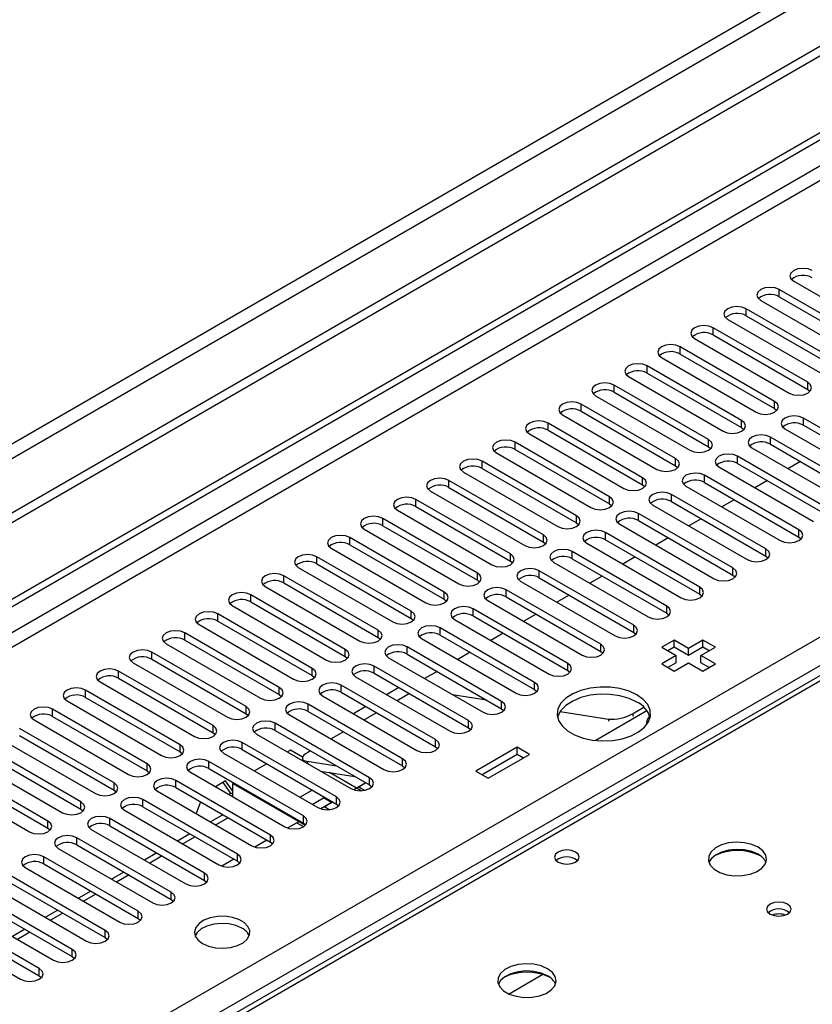
# Model space of a CAD drawing. Units: millimetres. Extents: x 3 to 7773, y 8 to 10997.
# Drawn here: x 3854 to 3990, y 2316 to 2484 of the extents above; entities that cross this region are included whole.
import ezdxf

# ---------------------------------------------------------------- set-up
doc = ezdxf.new("R2010")
doc.units = ezdxf.units.MM
doc.header["$LTSCALE"] = 37

msp = doc.modelspace()

# ---------------------------------------------------------------- linework, layer by layer
at = {"color": 7, "linetype": 'Continuous', "lineweight": 25}
for p, q in [((4412.07, 2722.5), (3137.156, 1986.508)), ((4412.07, 2720.867), (3137.156, 1984.875)), ((2934.57, 1854.81), (4079.376, 2515.692)), ((2935.631, 1854.197), (4080.437, 2515.08)), ((4152.955, 2465.21), (3865.162, 2299.071)), ((3986.904, 2439.449), (4003.079, 2430.111)), ((4000.604, 2428.682), (3984.429, 2438.02)), ((3981.247, 2436.183), (3997.422, 2426.845)), ((3984.429, 2436.795), (4000.604, 2427.457)), ((3994.948, 2425.417), (3978.772, 2434.754)), ((3975.59, 2432.917), (3991.766, 2423.58)), ((3978.772, 2433.529), (3994.948, 2424.192)), ((3989.291, 2422.151), (3973.116, 2431.489)), ((3969.934, 2429.652), (3986.109, 2420.314)), ((3973.116, 2430.264), (3989.291, 2420.926)), ((3983.634, 2418.885), (3967.459, 2428.223)), ((3964.277, 2426.386), (3980.452, 2417.048)), ((3967.459, 2426.998), (3983.634, 2417.66)), ((3977.977, 2415.62), (3961.802, 2424.957)), ((3958.62, 2423.12), (3974.795, 2413.783)), ((3961.802, 2423.732), (3977.977, 2414.395)), ((3972.32, 2412.354), (3956.145, 2421.692)), ((3989.291, 2420.926), (3989.684, 2420.62)), ((3952.963, 2419.855), (3969.138, 2410.517)), ((3956.145, 2420.467), (3972.32, 2411.129)), ((3966.663, 2409.088), (3950.488, 2418.426)), ((3983.634, 2417.66), (3984.027, 2417.354)), ((3947.306, 2416.589), (3963.481, 2407.251)), ((3950.488, 2417.201), (3966.663, 2407.864)), ((4004.759, 2406.69), (3988.584, 2416.028)), ((3961.006, 2405.823), (3944.831, 2415.16)), ((3977.977, 2414.395), (3978.37, 2414.089)), ((3985.402, 2414.191), (4001.577, 2404.853)), ((3988.584, 2414.803), (4004.759, 2405.465)), ((3941.649, 2413.323), (3957.824, 2403.986)), ((3944.831, 2413.936), (3961.006, 2404.598)), ((3999.102, 2403.425), (3982.927, 2412.762)), ((3955.35, 2402.557), (3939.174, 2411.895)), ((3939.174, 2410.67), (3955.35, 2401.332)), ((3972.32, 2411.129), (3972.713, 2410.823)), ((3979.745, 2410.925), (3995.92, 2401.588)), ((3982.927, 2411.537), (3999.102, 2402.2)), ((3935.992, 2410.058), (3952.168, 2400.72)), ((3993.445, 2400.159), (3977.27, 2409.497)), ((3949.693, 2399.291), (3933.518, 2408.629)), ((3933.518, 2407.404), (3949.693, 2398.067)), ((3966.663, 2407.864), (3967.056, 2407.557)), ((3974.088, 2407.66), (3990.263, 2398.322)), ((3977.27, 2408.272), (3993.445, 2398.934)), ((3988.043, 2408.584), (3985.922, 2407.359)), ((3930.336, 2406.792), (3946.511, 2397.455)), ((3987.788, 2396.893), (3971.613, 2406.231)), ((3944.036, 2396.026), (3927.861, 2405.363)), ((3927.861, 2404.139), (3944.036, 2394.801)), ((3961.006, 2404.598), (3961.4, 2404.292)), ((3968.431, 2404.394), (3984.606, 2395.056)), ((3971.613, 2405.006), (3987.788, 2395.668)), ((3982.386, 2405.318), (3980.265, 2404.094)), ((3924.679, 2403.527), (3940.854, 2394.189)), ((3982.131, 2393.628), (3965.956, 2402.965)), ((3938.379, 2392.76), (3922.204, 2402.098)), ((3922.204, 2400.873), (3938.379, 2391.535)), ((3955.35, 2401.332), (3955.743, 2401.026)), ((3962.774, 2401.128), (3978.949, 2391.791)), ((3965.956, 2401.74), (3982.131, 2392.403)), ((3976.729, 2402.053), (3974.608, 2400.828)), ((3932.722, 2389.495), (3916.547, 2398.832)), ((3919.022, 2400.261), (3935.197, 2390.923)), ((3976.474, 2390.362), (3960.299, 2399.7)), ((3916.547, 2397.607), (3932.722, 2388.27)), ((3949.693, 2398.067), (3950.086, 2397.761)), ((3957.117, 2397.863), (3973.292, 2388.525)), ((3960.299, 2398.475), (3976.474, 2389.137)), ((3971.072, 2398.787), (3968.951, 2397.562)), ((3927.065, 2386.229), (3910.89, 2395.567)), ((3913.365, 2396.995), (3929.54, 2387.658)), ((3970.817, 2387.096), (3954.642, 2396.434)), ((3965.415, 2395.521), (3963.294, 2394.297)), ((3987.788, 2395.668), (3988.181, 2395.362)), ((3910.89, 2394.342), (3927.065, 2385.004)), ((3944.036, 2394.801), (3944.429, 2394.495)), ((3951.46, 2394.597), (3967.635, 2385.259)), ((3954.642, 2395.209), (3970.817, 2385.872)), ((3921.408, 2382.963), (3905.233, 2392.301)), ((3907.708, 2393.73), (3923.883, 2384.392)), ((3965.161, 2383.831), (3948.986, 2393.168)), ((3959.759, 2392.256), (3957.638, 2391.031)), ((3982.131, 2392.403), (3982.524, 2392.097)), ((3902.051, 2390.464), (3918.226, 2381.126)), ((3905.233, 2391.076), (3921.408, 2381.738)), ((3938.379, 2391.535), (3938.772, 2391.229)), ((3945.804, 2391.331), (3961.979, 2381.994)), ((3948.986, 2391.944), (3965.161, 2382.606)), ((3915.752, 2379.698), (3899.576, 2389.035)), ((3959.504, 2380.565), (3943.329, 2389.903)), ((3954.102, 2388.99), (3951.981, 2387.766)), ((3976.474, 2389.137), (3976.868, 2388.831)), ((3896.395, 2387.198), (3912.57, 2377.861)), ((3899.576, 2387.811), (3915.752, 2378.473)), ((3932.722, 2388.27), (3933.115, 2387.964)), ((3940.147, 2388.066), (3956.322, 2378.728)), ((3943.329, 2388.678), (3959.504, 2379.34)), ((3910.095, 2376.432), (3893.92, 2385.77)), ((3953.847, 2377.299), (3937.672, 2386.637)), ((3937.672, 2385.412), (3953.847, 2376.075)), ((3948.445, 2385.724), (3946.324, 2384.5)), ((3970.817, 2385.872), (3971.211, 2385.566)), ((3890.738, 2383.933), (3906.913, 2374.595)), ((3893.92, 2384.545), (3910.095, 2375.207)), ((3927.065, 2385.004), (3927.458, 2384.698)), ((3934.49, 2384.8), (3950.665, 2375.463)), ((3904.438, 2373.166), (3888.263, 2382.504)), ((3948.19, 2374.034), (3932.015, 2383.372)), ((3932.015, 2382.147), (3948.19, 2372.809)), ((3942.788, 2382.459), (3940.667, 2381.234)), ((3965.161, 2382.606), (3965.554, 2382.3)), ((3885.081, 2380.667), (3901.256, 2371.33)), ((3888.263, 2381.279), (3904.438, 2371.942)), ((3921.408, 2381.738), (3921.802, 2381.432)), ((3928.833, 2381.535), (3945.008, 2372.197)), ((3898.781, 2369.901), (3882.606, 2379.238)), ((3942.533, 2370.768), (3926.358, 2380.106)), ((3926.358, 2378.881), (3942.533, 2369.543)), ((3937.131, 2379.193), (3935.01, 2377.969)), ((3959.504, 2379.34), (3959.897, 2379.034)), ((3879.424, 2377.402), (3895.599, 2368.064)), ((3882.606, 2378.014), (3898.781, 2368.676)), ((3915.752, 2378.473), (3916.145, 2378.167)), ((3923.176, 2378.269), (3939.351, 2368.931)), ((3966.409, 2378.028), (3964.288, 2376.804)), ((3968.884, 2376.599), (3966.409, 2378.028)), ((3966.409, 2376.803), (3966.409, 2378.028)), ((3971.359, 2378.028), (3968.884, 2376.599)), ((3973.48, 2376.804), (3971.359, 2378.028)), ((3971.359, 2376.803), (3971.359, 2378.028)), ((3893.124, 2366.635), (3876.949, 2375.973)), ((3910.095, 2375.207), (3910.488, 2374.901)), ((3936.876, 2367.503), (3920.701, 2376.84)), ((3920.701, 2375.615), (3936.876, 2366.278)), ((3931.474, 2375.928), (3929.353, 2374.703)), ((3953.847, 2376.075), (3954.24, 2375.769)), ((3964.288, 2376.804), (3966.763, 2375.375)), ((3966.763, 2375.375), (3964.288, 2373.946)), ((3966.409, 2376.803), (3965.349, 2376.191)), ((3968.884, 2375.375), (3966.409, 2376.803)), ((3966.763, 2374.15), (3966.763, 2375.375)), ((3971.359, 2376.803), (3968.884, 2375.375)), ((3968.884, 2375.375), (3968.884, 2376.599)), ((3971.005, 2375.375), (3973.48, 2376.804)), ((3973.48, 2373.946), (3971.005, 2375.375)), ((3971.005, 2374.15), (3971.005, 2375.375)), ((3972.419, 2376.191), (3971.359, 2376.803)), ((3873.767, 2374.136), (3889.942, 2364.798)), ((3876.949, 2374.748), (3893.124, 2365.41)), ((3931.219, 2364.237), (3915.044, 2373.575)), ((3917.519, 2375.003), (3933.694, 2365.666)), ((3964.288, 2373.946), (3966.409, 2372.721)), ((3966.763, 2374.15), (3965.349, 2373.334)), ((3966.409, 2372.721), (3968.884, 2374.15)), ((3968.884, 2374.15), (3971.359, 2372.722)), ((3972.419, 2373.334), (3971.005, 2374.15)), ((3971.359, 2372.722), (3973.48, 2373.946)), ((3887.467, 2363.37), (3871.292, 2372.707)), ((3904.438, 2371.942), (3904.831, 2371.636)), ((3915.044, 2372.35), (3931.219, 2363.012)), ((3925.818, 2372.662), (3923.696, 2371.437)), ((3948.19, 2372.809), (3948.583, 2372.503)), ((3868.11, 2370.87), (3884.285, 2361.533)), ((3871.292, 2371.482), (3887.467, 2362.145)), ((3925.563, 2360.971), (3909.388, 2370.309)), ((3911.862, 2371.738), (3928.037, 2362.4)), ((3881.81, 2360.104), (3865.635, 2369.442)), ((3898.781, 2368.676), (3899.174, 2368.37)), ((3906.206, 2368.472), (3922.381, 2359.134)), ((3909.388, 2369.084), (3925.563, 2359.746)), ((3919.289, 2369.899), (3917.168, 2368.675)), ((3921.095, 2368.857), (3918.974, 2367.632)), ((3928.454, 2368.691), (3934.281, 2367.776)), ((3942.533, 2369.543), (3942.926, 2369.237)), ((3862.453, 2367.605), (3878.628, 2358.267)), ((3865.635, 2368.217), (3881.81, 2358.879)), ((3919.906, 2357.706), (3903.731, 2367.043)), ((3876.154, 2356.838), (3859.979, 2366.176)), ((3893.124, 2365.41), (3893.517, 2365.104)), ((3900.549, 2365.206), (3916.724, 2355.869)), ((3903.731, 2365.819), (3919.906, 2356.481)), ((3913.632, 2366.634), (3911.511, 2365.409)), ((3915.438, 2365.591), (3913.317, 2364.367)), ((3936.876, 2366.278), (3937.27, 2365.972)), ((3946.912, 2365.793), (3955.166, 2364.497)), ((3952.907, 2360.835), (3961.758, 2365.945)), ((3959.281, 2365.409), (3961.235, 2366.537)), ((3856.797, 2364.339), (3872.972, 2355.001)), ((3859.979, 2364.951), (3876.154, 2355.613)), ((3914.249, 2354.44), (3898.074, 2363.778)), ((3870.497, 2353.573), (3854.322, 2362.91)), ((3887.467, 2362.145), (3887.861, 2361.839)), ((3894.892, 2361.941), (3911.067, 2352.603)), ((3898.074, 2362.553), (3914.249, 2353.215)), ((3909.781, 2362.326), (3907.66, 2361.101)), ((3931.219, 2363.012), (3931.613, 2362.706)), ((3851.14, 2361.073), (3867.315, 2351.736)), ((3854.322, 2361.685), (3870.497, 2352.348)), ((3908.592, 2351.174), (3892.417, 2360.512)), ((3864.84, 2350.307), (3848.665, 2359.645)), ((3848.665, 2358.42), (3864.84, 2349.082)), ((3881.81, 2358.879), (3882.204, 2358.573)), ((3889.235, 2358.675), (3905.41, 2349.337)), ((3892.417, 2359.287), (3908.592, 2349.95)), ((3900.74, 2359.191), (3900.198, 2358.878)), ((3902.802, 2358.001), (3900.74, 2359.191)), ((3904.124, 2359.06), (3903.678, 2358.802)), ((3925.563, 2359.746), (3925.956, 2359.44)), ((3939.539, 2359.659), (3932.468, 2355.577)), ((3939.539, 2358.434), (3933.529, 2354.965)), ((3934.589, 2354.352), (3941.66, 2358.434)), ((3941.66, 2358.434), (3939.539, 2359.659)), ((3939.539, 2358.434), (3939.539, 2359.659)), ((3940.6, 2357.822), (3939.539, 2358.434)), ((3845.483, 2357.808), (3861.658, 2348.47)), ((3902.935, 2347.909), (3886.76, 2357.246)), ((3896.662, 2356.837), (3894.541, 2355.612)), ((3902.773, 2357.717), (3902.875, 2357.332)), ((3903.55, 2357.265), (3908.61, 2356.471)), ((3859.183, 2347.041), (3843.008, 2356.379)), ((3843.008, 2355.154), (3859.183, 2345.817)), ((3876.154, 2355.613), (3876.547, 2355.307)), ((3883.578, 2355.41), (3899.753, 2346.072)), ((3886.76, 2356.022), (3902.935, 2346.684)), ((3905.884, 2355.595), (3911.711, 2354.68)), ((3912.806, 2352.226), (3907.375, 2355.361)), ((3919.906, 2356.481), (3920.299, 2356.175)), ((3932.468, 2355.577), (3934.589, 2354.352)), ((3839.826, 2354.542), (3856.001, 2345.204)), ((3897.278, 2344.643), (3881.103, 2353.981)), ((3889.608, 2353.913), (3887.89, 2352.921)), ((3889.16, 2353.654), (3890.405, 2351.882)), ((3890.841, 2352.159), (3889.608, 2353.913)), ((3891.005, 2353.571), (3890.841, 2353.476)), ((3890.841, 2353.476), (3903.258, 2346.308)), ((3890.841, 2351.217), (3890.841, 2353.476)), ((3913.632, 2353.571), (3911.575, 2352.383)), ((3913.632, 2353.571), (3912.407, 2352.864)), ((3870.497, 2352.348), (3870.89, 2352.042)), ((3877.921, 2352.144), (3894.096, 2342.806)), ((3881.103, 2352.756), (3897.278, 2343.418)), ((3890.405, 2351.882), (3890.274, 2351.544)), ((3890.841, 2351.63), (3890.405, 2351.882)), ((3902.319, 2351.122), (3904.44, 2352.347)), ((3913.394, 2352.294), (3912.407, 2352.864)), ((3914.249, 2353.215), (3914.642, 2352.909)), ((3891.621, 2341.377), (3875.446, 2350.715)), ((3885.33, 2350.316), (3884.553, 2348.315)), ((3904.441, 2349.897), (3906.397, 2351.027)), ((3907.976, 2350.305), (3905.918, 2349.118)), ((3906.397, 2351.027), (3906.397, 2351.217)), ((3906.397, 2351.027), (3907.811, 2350.21)), ((3907.976, 2350.305), (3906.574, 2349.496)), ((3908.592, 2349.95), (3908.985, 2349.644)), ((3864.84, 2349.082), (3865.233, 2348.776)), ((3872.264, 2348.878), (3888.44, 2339.541)), ((3875.446, 2349.49), (3891.621, 2340.153)), ((3906.574, 2349.496), (3907.46, 2348.984)), ((3885.965, 2338.112), (3869.79, 2347.45)), ((3889.158, 2348.106), (3887.037, 2346.882)), ((3888.98, 2348.209), (3888.877, 2347.944)), ((3902.319, 2347.04), (3900.261, 2345.852)), ((3901.801, 2346.741), (3900.261, 2345.852)), ((3901.801, 2346.741), (3902.947, 2346.079)), ((3902.935, 2346.684), (3903.328, 2346.378)), ((3859.183, 2345.817), (3859.576, 2345.51)), ((3866.608, 2345.613), (3882.783, 2336.275)), ((3869.79, 2346.225), (3885.965, 2336.887)), ((3880.308, 2334.846), (3864.133, 2344.184)), ((3883.501, 2344.841), (3881.38, 2343.616)), ((3896.662, 2343.774), (3894.604, 2342.586)), ((3897.278, 2343.418), (3897.672, 2343.112)), ((3860.951, 2342.347), (3877.126, 2333.009)), ((3864.133, 2342.959), (3880.308, 2333.621)), ((3877.844, 2341.575), (3875.723, 2340.35)), ((3874.651, 2331.581), (3858.476, 2340.918)), ((3891.005, 2340.509), (3888.947, 2339.321)), ((3891.621, 2340.153), (3892.015, 2339.847)), ((3982.149, 2339.932), (3982.149, 2339.907)), ((3855.294, 2339.081), (3871.469, 2329.744)), ((3858.476, 2339.693), (3874.651, 2330.356)), ((3872.187, 2338.309), (3870.066, 2337.085)), ((3868.994, 2328.315), (3852.819, 2337.653)), ((3852.819, 2336.428), (3868.994, 2327.09)), ((3885.965, 2336.887), (3886.358, 2336.581)), ((3886.244, 2336.69), (3886.244, 2336.472)), ((3849.637, 2335.816), (3865.812, 2326.478)), ((3866.53, 2335.044), (3864.409, 2333.819)), ((3863.337, 2325.049), (3847.162, 2334.387)), ((3847.162, 2333.162), (3863.337, 2323.825)), ((3880.308, 2333.621), (3880.701, 2333.315)), ((3843.98, 2332.55), (3860.155, 2323.212)), ((3860.874, 2331.778), (3858.752, 2330.554)), ((3857.68, 2321.784), (3841.505, 2331.121)), ((3841.505, 2329.897), (3857.68, 2320.559)), ((3874.651, 2330.356), (3875.044, 2330.05)), ((3838.323, 2329.285), (3854.498, 2319.947)), ((3855.217, 2328.512), (3853.096, 2327.288)), ((3868.994, 2327.09), (3869.387, 2326.784)), ((3863.337, 2323.825), (3863.73, 2323.518)), ((3857.68, 2320.559), (3858.074, 2320.253)), ((3943.937, 2320.756), (3938.163, 2317.423))]:
    msp.add_line(p, q, dxfattribs=at)
at = {"color": 8, "linetype": 'Continuous', "lineweight": 25}
for p, q in [((4350.729, 2698.926), (3180.113, 2023.144)), ((3181.174, 2021.307), (4351.789, 2697.089)), ((4080.437, 2510.589), (2935.631, 1849.706)), ((2936.692, 1847.869), (4081.498, 2508.752)), ((4154.33, 2465.073), (3866.537, 2298.934)), ((3041.52, 1830.214), (4112.08, 2448.235)), ((4114.201, 2444.561), (3043.642, 1826.54)), ((3984.429, 2436.795), (3984.429, 2438.02)), ((3978.772, 2433.529), (3978.772, 2434.754)), ((3973.116, 2430.264), (3973.116, 2431.489)), ((3967.459, 2426.998), (3967.459, 2428.223)), ((3961.802, 2423.732), (3961.802, 2424.957)), ((3956.145, 2420.467), (3956.145, 2421.692)), ((3989.291, 2420.926), (3989.291, 2422.151)), ((3950.488, 2417.201), (3950.488, 2418.426)), ((3983.634, 2417.66), (3983.634, 2418.885)), ((3988.584, 2414.803), (3988.584, 2416.028)), ((3944.831, 2413.936), (3944.831, 2415.16)), ((3977.977, 2414.395), (3977.977, 2415.62)), ((3972.32, 2411.129), (3972.32, 2412.354)), ((3982.927, 2411.537), (3982.927, 2412.762)), ((3939.174, 2410.67), (3939.174, 2411.895)), ((3966.663, 2407.864), (3966.663, 2409.088)), ((3977.27, 2408.272), (3977.27, 2409.497)), ((3933.518, 2407.404), (3933.518, 2408.629)), ((3961.006, 2404.598), (3961.006, 2405.823)), ((3971.613, 2405.006), (3971.613, 2406.231)), ((3927.861, 2404.139), (3927.861, 2405.363)), ((3955.35, 2401.332), (3955.35, 2402.557)), ((3965.956, 2401.74), (3965.956, 2402.965)), ((3922.204, 2400.873), (3922.204, 2402.098)), ((3916.547, 2397.607), (3916.547, 2398.832)), ((3949.693, 2398.067), (3949.693, 2399.291)), ((3960.299, 2398.475), (3960.299, 2399.7)), ((3910.89, 2394.342), (3910.89, 2395.567)), ((3944.036, 2394.801), (3944.036, 2396.026)), ((3954.642, 2395.209), (3954.642, 2396.434)), ((3987.788, 2395.668), (3987.788, 2396.893)), ((3905.233, 2391.076), (3905.233, 2392.301)), ((3938.379, 2391.535), (3938.379, 2392.76)), ((3948.986, 2391.944), (3948.986, 2393.168)), ((3982.131, 2392.403), (3982.131, 2393.628)), ((3899.576, 2387.811), (3899.576, 2389.035)), ((3932.722, 2388.27), (3932.722, 2389.495)), ((3943.329, 2388.678), (3943.329, 2389.903)), ((3976.474, 2389.137), (3976.474, 2390.362)), ((3970.817, 2385.872), (3970.817, 2387.096)), ((3893.92, 2384.545), (3893.92, 2385.77)), ((3927.065, 2385.004), (3927.065, 2386.229)), ((3937.672, 2385.412), (3937.672, 2386.637)), ((3965.161, 2382.606), (3965.161, 2383.831)), ((3888.263, 2381.279), (3888.263, 2382.504)), ((3921.408, 2381.738), (3921.408, 2382.963)), ((3932.015, 2382.147), (3932.015, 2383.372)), ((3959.504, 2379.34), (3959.504, 2380.565)), ((3882.606, 2378.014), (3882.606, 2379.238)), ((3915.752, 2378.473), (3915.752, 2379.698)), ((3926.358, 2378.881), (3926.358, 2380.106)), ((3953.847, 2376.075), (3953.847, 2377.299)), ((3876.949, 2374.748), (3876.949, 2375.973)), ((3910.095, 2375.207), (3910.095, 2376.432)), ((3920.701, 2375.615), (3920.701, 2376.84)), ((3915.044, 2372.35), (3915.044, 2373.575)), ((3948.19, 2372.809), (3948.19, 2374.034)), ((3871.292, 2371.482), (3871.292, 2372.707)), ((3904.438, 2371.942), (3904.438, 2373.166)), ((3909.388, 2369.084), (3909.388, 2370.309)), ((3942.533, 2369.543), (3942.533, 2370.768)), ((3865.635, 2368.217), (3865.635, 2369.442)), ((3898.781, 2368.676), (3898.781, 2369.901)), ((3903.731, 2365.819), (3903.731, 2367.043)), ((3936.876, 2366.278), (3936.876, 2367.503)), ((3859.979, 2364.951), (3859.979, 2366.176)), ((3893.124, 2365.41), (3893.124, 2366.635)), ((3959.281, 2365.409), (3959.394, 2364.983)), ((3898.074, 2362.553), (3898.074, 2363.778)), ((3931.219, 2363.012), (3931.219, 2364.237)), ((3955.28, 2364.071), (3955.166, 2364.497)), ((3887.467, 2362.145), (3887.467, 2363.37)), ((3881.81, 2358.879), (3881.81, 2360.104)), ((3892.417, 2359.287), (3892.417, 2360.512)), ((3925.563, 2359.746), (3925.563, 2360.971)), ((3876.154, 2355.613), (3876.154, 2356.838)), ((3886.76, 2356.022), (3886.76, 2357.246)), ((3903.55, 2357.265), (3903.651, 2356.884)), ((3919.906, 2356.481), (3919.906, 2357.706)), ((3870.497, 2352.348), (3870.497, 2353.573)), ((3881.103, 2352.756), (3881.103, 2353.981)), ((3914.249, 2353.215), (3914.249, 2354.44)), ((3864.84, 2349.082), (3864.84, 2350.307)), ((3875.446, 2349.49), (3875.446, 2350.715)), ((3908.592, 2349.95), (3908.592, 2351.174)), ((3859.183, 2345.817), (3859.183, 2347.041)), ((3869.79, 2346.225), (3869.79, 2347.45)), ((3890.036, 2347.599), (3887.915, 2346.375)), ((3902.935, 2346.684), (3902.935, 2347.909)), ((3864.133, 2342.959), (3864.133, 2344.184)), ((3884.38, 2344.333), (3882.258, 2343.109)), ((3897.278, 2343.418), (3897.278, 2344.643)), ((3858.476, 2339.693), (3858.476, 2340.918)), ((3878.723, 2341.068), (3876.602, 2339.843)), ((3891.621, 2340.153), (3891.621, 2341.377)), ((3873.066, 2337.802), (3870.945, 2336.578)), ((3885.965, 2336.887), (3885.965, 2338.112)), ((3880.308, 2333.621), (3880.308, 2334.846)), ((3867.409, 2334.537), (3865.288, 2333.312)), ((3874.651, 2330.356), (3874.651, 2331.581)), ((3861.752, 2331.271), (3859.631, 2330.046)), ((3856.095, 2328.005), (3853.974, 2326.781)), ((3868.994, 2327.09), (3868.994, 2328.315)), ((3863.337, 2323.825), (3863.337, 2325.049)), ((3857.68, 2320.559), (3857.68, 2321.784))]:
    msp.add_line(p, q, dxfattribs=at)
at = {"color": 7, "linetype": 'Continuous', "lineweight": 25, "flags": 128}
for points in [[(3990.086, 2441.285), (3989.356, 2441.567), (3988.495, 2441.666), (3987.634, 2441.567), (3986.904, 2441.285), (3986.416, 2440.864), (3986.245, 2440.367), (3986.416, 2439.87), (3986.904, 2439.449)], [(3984.429, 2438.02), (3983.699, 2438.301), (3982.838, 2438.4), (3981.977, 2438.301), (3981.247, 2438.02), (3980.76, 2437.598), (3980.588, 2437.101), (3980.76, 2436.604), (3981.247, 2436.183)], [(3978.772, 2434.754), (3978.042, 2435.036), (3977.181, 2435.135), (3976.32, 2435.036), (3975.59, 2434.754), (3975.103, 2434.333), (3974.931, 2433.836), (3975.103, 2433.339), (3975.59, 2432.917)], [(3973.116, 2431.489), (3972.386, 2431.77), (3971.525, 2431.869), (3970.664, 2431.77), (3969.934, 2431.489), (3969.446, 2431.067), (3969.275, 2430.57), (3969.446, 2430.073), (3969.934, 2429.652)], [(3967.459, 2428.223), (3966.729, 2428.504), (3965.868, 2428.603), (3965.007, 2428.505), (3964.277, 2428.223), (3963.789, 2427.802), (3963.618, 2427.304), (3963.789, 2426.807), (3964.277, 2426.386)], [(3961.802, 2424.957), (3961.072, 2425.239), (3960.211, 2425.338), (3959.35, 2425.239), (3958.62, 2424.957), (3958.132, 2424.536), (3957.961, 2424.039), (3958.132, 2423.542), (3958.62, 2423.12)], [(3956.145, 2421.692), (3955.415, 2421.973), (3954.554, 2422.072), (3953.693, 2421.973), (3952.963, 2421.692), (3952.475, 2421.27), (3952.304, 2420.773), (3952.475, 2420.276), (3952.963, 2419.855)], [(3986.109, 2420.314), (3986.839, 2420.032), (3987.7, 2419.934), (3988.561, 2420.032), (3989.291, 2420.314), (3989.778, 2420.735), (3989.95, 2421.232), (3989.778, 2421.729), (3989.291, 2422.151)], [(3950.488, 2418.426), (3949.758, 2418.708), (3948.897, 2418.806), (3948.036, 2418.708), (3947.306, 2418.426), (3946.818, 2418.005), (3946.647, 2417.508), (3946.818, 2417.011), (3947.306, 2416.589)], [(3980.452, 2417.048), (3981.182, 2416.767), (3982.043, 2416.668), (3982.904, 2416.767), (3983.634, 2417.048), (3984.122, 2417.47), (3984.293, 2417.967), (3984.121, 2418.464), (3983.634, 2418.885)], [(3988.584, 2416.028), (3987.854, 2416.309), (3986.993, 2416.408), (3986.132, 2416.309), (3985.402, 2416.028), (3984.914, 2415.606), (3984.743, 2415.109), (3984.914, 2414.612), (3985.402, 2414.191)], [(3944.831, 2415.16), (3944.101, 2415.442), (3943.24, 2415.541), (3942.379, 2415.442), (3941.649, 2415.16), (3941.162, 2414.739), (3940.99, 2414.242), (3941.162, 2413.745), (3941.649, 2413.323)], [(3974.795, 2413.783), (3975.525, 2413.501), (3976.386, 2413.402), (3977.247, 2413.501), (3977.977, 2413.783), (3978.465, 2414.204), (3978.636, 2414.701), (3978.465, 2415.198), (3977.977, 2415.62)], [(3969.138, 2410.517), (3969.868, 2410.235), (3970.729, 2410.137), (3971.59, 2410.236), (3972.32, 2410.517), (3972.808, 2410.938), (3972.979, 2411.436), (3972.808, 2411.933), (3972.32, 2412.354)], [(3982.927, 2412.762), (3982.197, 2413.044), (3981.336, 2413.143), (3980.475, 2413.044), (3979.745, 2412.762), (3979.257, 2412.341), (3979.086, 2411.844), (3979.257, 2411.347), (3979.745, 2410.925)], [(3939.174, 2411.895), (3938.444, 2412.176), (3937.583, 2412.275), (3936.722, 2412.176), (3935.993, 2411.895), (3935.505, 2411.473), (3935.333, 2410.976), (3935.505, 2410.479), (3935.992, 2410.058)], [(3933.518, 2408.629), (3932.788, 2408.911), (3931.927, 2409.01), (3931.066, 2408.911), (3930.336, 2408.629), (3929.848, 2408.208), (3929.677, 2407.711), (3929.848, 2407.214), (3930.336, 2406.792)], [(3963.481, 2407.251), (3964.211, 2406.97), (3965.072, 2406.871), (3965.933, 2406.97), (3966.663, 2407.251), (3967.151, 2407.673), (3967.322, 2408.17), (3967.151, 2408.667), (3966.663, 2409.088)], [(3977.27, 2409.497), (3976.54, 2409.778), (3975.679, 2409.877), (3974.818, 2409.778), (3974.088, 2409.497), (3973.6, 2409.075), (3973.429, 2408.578), (3973.6, 2408.081), (3974.088, 2407.66)], [(3927.861, 2405.363), (3927.131, 2405.645), (3926.27, 2405.744), (3925.409, 2405.645), (3924.679, 2405.364), (3924.191, 2404.942), (3924.02, 2404.445), (3924.191, 2403.948), (3924.679, 2403.527)], [(3957.824, 2403.986), (3958.554, 2403.704), (3959.415, 2403.605), (3960.276, 2403.704), (3961.006, 2403.986), (3961.494, 2404.407), (3961.665, 2404.904), (3961.494, 2405.401), (3961.006, 2405.823)], [(3971.613, 2406.231), (3970.883, 2406.513), (3970.022, 2406.611), (3969.161, 2406.512), (3968.431, 2406.231), (3967.943, 2405.81), (3967.772, 2405.312), (3967.943, 2404.815), (3968.431, 2404.394)], [(3922.204, 2402.098), (3921.474, 2402.379), (3920.613, 2402.478), (3919.752, 2402.379), (3919.022, 2402.098), (3918.534, 2401.676), (3918.363, 2401.179), (3918.534, 2400.682), (3919.022, 2400.261)], [(3952.168, 2400.72), (3952.897, 2400.439), (3953.759, 2400.34), (3954.62, 2400.439), (3955.35, 2400.72), (3955.837, 2401.142), (3956.009, 2401.639), (3955.837, 2402.136), (3955.35, 2402.557)], [(3965.956, 2402.965), (3965.226, 2403.247), (3964.365, 2403.346), (3963.504, 2403.247), (3962.774, 2402.965), (3962.286, 2402.544), (3962.115, 2402.047), (3962.286, 2401.55), (3962.774, 2401.128)], [(3916.547, 2398.832), (3915.817, 2399.114), (3914.956, 2399.213), (3914.095, 2399.114), (3913.365, 2398.832), (3912.877, 2398.411), (3912.706, 2397.914), (3912.877, 2397.417), (3913.365, 2396.995)], [(3946.511, 2397.455), (3947.241, 2397.173), (3948.102, 2397.074), (3948.963, 2397.173), (3949.693, 2397.455), (3950.18, 2397.876), (3950.352, 2398.373), (3950.18, 2398.87), (3949.693, 2399.291)], [(3960.299, 2399.7), (3959.569, 2399.981), (3958.708, 2400.08), (3957.847, 2399.981), (3957.117, 2399.7), (3956.63, 2399.278), (3956.458, 2398.781), (3956.63, 2398.284), (3957.117, 2397.863)], [(3910.89, 2395.567), (3910.16, 2395.848), (3909.299, 2395.947), (3908.438, 2395.848), (3907.708, 2395.567), (3907.22, 2395.145), (3907.049, 2394.648), (3907.221, 2394.151), (3907.708, 2393.73)], [(3940.854, 2394.189), (3941.584, 2393.907), (3942.445, 2393.808), (3943.306, 2393.907), (3944.036, 2394.189), (3944.524, 2394.61), (3944.695, 2395.107), (3944.524, 2395.604), (3944.036, 2396.026)], [(3954.642, 2396.434), (3953.912, 2396.716), (3953.051, 2396.814), (3952.19, 2396.716), (3951.46, 2396.434), (3950.973, 2396.013), (3950.801, 2395.516), (3950.973, 2395.019), (3951.46, 2394.597)], [(3984.606, 2395.056), (3985.336, 2394.775), (3986.197, 2394.676), (3987.058, 2394.775), (3987.788, 2395.056), (3988.276, 2395.478), (3988.447, 2395.975), (3988.276, 2396.472), (3987.788, 2396.893)], [(3905.233, 2392.301), (3904.503, 2392.583), (3903.642, 2392.681), (3902.781, 2392.583), (3902.051, 2392.301), (3901.564, 2391.88), (3901.392, 2391.383), (3901.564, 2390.885), (3902.051, 2390.464)], [(3935.197, 2390.923), (3935.927, 2390.642), (3936.788, 2390.543), (3937.649, 2390.642), (3938.379, 2390.923), (3938.867, 2391.345), (3939.038, 2391.842), (3938.867, 2392.339), (3938.379, 2392.76)], [(3948.986, 2393.168), (3948.256, 2393.45), (3947.395, 2393.549), (3946.534, 2393.45), (3945.804, 2393.168), (3945.316, 2392.747), (3945.145, 2392.25), (3945.316, 2391.753), (3945.804, 2391.331)], [(3978.949, 2391.791), (3979.679, 2391.509), (3980.54, 2391.41), (3981.401, 2391.509), (3982.131, 2391.791), (3982.619, 2392.212), (3982.79, 2392.709), (3982.619, 2393.206), (3982.131, 2393.628)], [(3899.576, 2389.035), (3898.847, 2389.317), (3897.985, 2389.416), (3897.124, 2389.317), (3896.395, 2389.035), (3895.907, 2388.614), (3895.736, 2388.117), (3895.907, 2387.62), (3896.395, 2387.198)], [(3929.54, 2387.658), (3930.27, 2387.376), (3931.131, 2387.277), (3931.992, 2387.376), (3932.722, 2387.658), (3933.21, 2388.079), (3933.381, 2388.576), (3933.21, 2389.073), (3932.722, 2389.495)], [(3943.329, 2389.903), (3942.599, 2390.184), (3941.738, 2390.283), (3940.877, 2390.184), (3940.147, 2389.903), (3939.659, 2389.481), (3939.488, 2388.984), (3939.659, 2388.487), (3940.147, 2388.066)], [(3973.292, 2388.525), (3974.022, 2388.244), (3974.883, 2388.145), (3975.744, 2388.244), (3976.474, 2388.525), (3976.962, 2388.946), (3977.133, 2389.444), (3976.962, 2389.941), (3976.474, 2390.362)], [(3937.672, 2386.637), (3936.942, 2386.919), (3936.081, 2387.018), (3935.22, 2386.919), (3934.49, 2386.637), (3934.002, 2386.216), (3933.831, 2385.719), (3934.002, 2385.222), (3934.49, 2384.8)], [(3967.635, 2385.259), (3968.365, 2384.978), (3969.226, 2384.879), (3970.088, 2384.978), (3970.818, 2385.259), (3971.305, 2385.681), (3971.476, 2386.178), (3971.305, 2386.675), (3970.817, 2387.096)], [(3893.92, 2385.77), (3893.19, 2386.051), (3892.329, 2386.15), (3891.468, 2386.051), (3890.738, 2385.77), (3890.25, 2385.348), (3890.079, 2384.851), (3890.25, 2384.354), (3890.738, 2383.933)], [(3923.883, 2384.392), (3924.613, 2384.11), (3925.474, 2384.012), (3926.335, 2384.11), (3927.065, 2384.392), (3927.553, 2384.813), (3927.724, 2385.31), (3927.553, 2385.808), (3927.065, 2386.229)], [(3932.015, 2383.372), (3931.285, 2383.653), (3930.424, 2383.752), (3929.563, 2383.653), (3928.833, 2383.372), (3928.345, 2382.95), (3928.174, 2382.453), (3928.345, 2381.956), (3928.833, 2381.535)], [(3961.979, 2381.994), (3962.709, 2381.712), (3963.57, 2381.613), (3964.431, 2381.712), (3965.161, 2381.994), (3965.648, 2382.415), (3965.82, 2382.912), (3965.648, 2383.409), (3965.161, 2383.831)], [(3888.263, 2382.504), (3887.533, 2382.786), (3886.672, 2382.885), (3885.811, 2382.786), (3885.081, 2382.504), (3884.593, 2382.083), (3884.422, 2381.586), (3884.593, 2381.089), (3885.081, 2380.667)], [(3918.226, 2381.126), (3918.956, 2380.845), (3919.817, 2380.746), (3920.678, 2380.845), (3921.408, 2381.126), (3921.896, 2381.548), (3922.067, 2382.045), (3921.896, 2382.542), (3921.408, 2382.963)], [(3926.358, 2380.106), (3925.628, 2380.387), (3924.767, 2380.486), (3923.906, 2380.387), (3923.176, 2380.106), (3922.688, 2379.684), (3922.517, 2379.187), (3922.688, 2378.69), (3923.176, 2378.269)], [(3956.322, 2378.728), (3957.052, 2378.447), (3957.913, 2378.348), (3958.774, 2378.447), (3959.504, 2378.728), (3959.992, 2379.15), (3960.163, 2379.647), (3959.992, 2380.144), (3959.504, 2380.565)], [(3882.606, 2379.238), (3881.876, 2379.52), (3881.015, 2379.619), (3880.154, 2379.52), (3879.424, 2379.238), (3878.936, 2378.817), (3878.765, 2378.32), (3878.936, 2377.823), (3879.424, 2377.402)], [(3912.57, 2377.861), (3913.3, 2377.579), (3914.161, 2377.48), (3915.022, 2377.579), (3915.752, 2377.861), (3916.239, 2378.282), (3916.411, 2378.779), (3916.239, 2379.276), (3915.752, 2379.698)], [(3920.701, 2376.84), (3919.971, 2377.122), (3919.11, 2377.221), (3918.249, 2377.122), (3917.519, 2376.84), (3917.032, 2376.419), (3916.86, 2375.922), (3917.032, 2375.425), (3917.519, 2375.003)], [(3950.665, 2375.463), (3951.395, 2375.181), (3952.256, 2375.082), (3953.117, 2375.181), (3953.847, 2375.463), (3954.335, 2375.884), (3954.506, 2376.381), (3954.335, 2376.878), (3953.847, 2377.299)], [(3876.949, 2375.973), (3876.219, 2376.254), (3875.358, 2376.353), (3874.497, 2376.254), (3873.767, 2375.973), (3873.279, 2375.551), (3873.108, 2375.054), (3873.279, 2374.557), (3873.767, 2374.136)], [(3906.913, 2374.595), (3907.643, 2374.314), (3908.504, 2374.215), (3909.365, 2374.314), (3910.095, 2374.595), (3910.582, 2375.017), (3910.754, 2375.514), (3910.582, 2376.011), (3910.095, 2376.432)], [(3915.044, 2373.575), (3914.314, 2373.856), (3913.453, 2373.955), (3912.592, 2373.856), (3911.862, 2373.575), (3911.375, 2373.153), (3911.203, 2372.656), (3911.375, 2372.159), (3911.862, 2371.738)], [(3945.008, 2372.197), (3945.738, 2371.915), (3946.599, 2371.816), (3947.46, 2371.915), (3948.19, 2372.197), (3948.678, 2372.618), (3948.849, 2373.115), (3948.678, 2373.612), (3948.19, 2374.034)], [(3871.292, 2372.707), (3870.562, 2372.989), (3869.701, 2373.088), (3868.84, 2372.989), (3868.11, 2372.707), (3867.622, 2372.286), (3867.451, 2371.789), (3867.623, 2371.292), (3868.11, 2370.87)], [(3901.256, 2371.33), (3901.986, 2371.048), (3902.847, 2370.949), (3903.708, 2371.048), (3904.438, 2371.33), (3904.926, 2371.751), (3905.097, 2372.248), (3904.926, 2372.745), (3904.438, 2373.166)], [(3909.388, 2370.309), (3908.658, 2370.591), (3907.797, 2370.689), (3906.935, 2370.591), (3906.206, 2370.309), (3905.718, 2369.888), (3905.547, 2369.391), (3905.718, 2368.893), (3906.206, 2368.472)], [(3939.351, 2368.931), (3940.081, 2368.65), (3940.942, 2368.551), (3941.803, 2368.65), (3942.533, 2368.931), (3943.021, 2369.353), (3943.192, 2369.85), (3943.021, 2370.347), (3942.533, 2370.768)], [(3865.635, 2369.442), (3864.905, 2369.723), (3864.044, 2369.822), (3863.183, 2369.723), (3862.453, 2369.442), (3861.966, 2369.02), (3861.794, 2368.523), (3861.966, 2368.026), (3862.453, 2367.605)], [(3895.599, 2368.064), (3896.329, 2367.782), (3897.19, 2367.683), (3898.051, 2367.782), (3898.781, 2368.064), (3899.269, 2368.485), (3899.44, 2368.982), (3899.269, 2369.479), (3898.781, 2369.901)], [(3960.045, 2368.639), (3958.697, 2369.265), (3957.147, 2369.709), (3955.468, 2369.95), (3953.739, 2369.977), (3952.04, 2369.789), (3950.451, 2369.394), (3949.046, 2368.811), (3947.891, 2368.068), (3947.039, 2367.199), (3946.532, 2366.244), (3946.391, 2365.249), (3946.625, 2364.259), (3947.221, 2363.322), (3948.153, 2362.48), (3949.376, 2361.774), (3950.834, 2361.236), (3952.458, 2360.892), (3954.172, 2360.757), (3955.896, 2360.838), (3957.55, 2361.131), (3959.055, 2361.623), (3960.343, 2362.29), (3961.352, 2363.101), (3962.036, 2364.018), (3962.362, 2364.999), (3962.315, 2365.997), (3961.898, 2366.966), (3961.129, 2367.861), (3960.045, 2368.639)], [(3960.045, 2367.415), (3958.697, 2368.04), (3957.147, 2368.484), (3955.468, 2368.725), (3953.739, 2368.752), (3952.04, 2368.564), (3950.451, 2368.169), (3949.046, 2367.587), (3947.891, 2366.843), (3947.039, 2365.974), (3946.532, 2365.019), (3946.459, 2364.761)], [(3903.731, 2367.043), (3903.001, 2367.325), (3902.14, 2367.424), (3901.279, 2367.325), (3900.549, 2367.043), (3900.061, 2366.622), (3899.89, 2366.125), (3900.061, 2365.628), (3900.549, 2365.206)], [(3933.694, 2365.666), (3934.424, 2365.384), (3935.285, 2365.285), (3936.146, 2365.384), (3936.876, 2365.666), (3937.364, 2366.087), (3937.535, 2366.584), (3937.364, 2367.081), (3936.876, 2367.503)], [(3859.979, 2366.176), (3859.249, 2366.458), (3858.388, 2366.556), (3857.526, 2366.457), (3856.797, 2366.176), (3856.309, 2365.754), (3856.138, 2365.257), (3856.309, 2364.76), (3856.797, 2364.339)], [(3889.942, 2364.798), (3890.672, 2364.517), (3891.533, 2364.418), (3892.394, 2364.517), (3893.124, 2364.798), (3893.612, 2365.22), (3893.783, 2365.717), (3893.612, 2366.214), (3893.124, 2366.635)], [(3898.074, 2363.778), (3897.344, 2364.059), (3896.483, 2364.158), (3895.622, 2364.059), (3894.892, 2363.778), (3894.404, 2363.356), (3894.233, 2362.859), (3894.404, 2362.362), (3894.892, 2361.941)], [(3928.037, 2362.4), (3928.767, 2362.118), (3929.628, 2362.02), (3930.49, 2362.118), (3931.219, 2362.4), (3931.707, 2362.821), (3931.878, 2363.318), (3931.707, 2363.816), (3931.219, 2364.237)], [(3884.285, 2361.533), (3885.015, 2361.251), (3885.876, 2361.152), (3886.737, 2361.251), (3887.467, 2361.533), (3887.955, 2361.954), (3888.126, 2362.451), (3887.955, 2362.948), (3887.467, 2363.37)], [(3878.628, 2358.267), (3879.358, 2357.985), (3880.219, 2357.887), (3881.081, 2357.985), (3881.81, 2358.267), (3882.298, 2358.688), (3882.469, 2359.185), (3882.298, 2359.682), (3881.81, 2360.104)], [(3892.417, 2360.512), (3891.687, 2360.794), (3890.826, 2360.893), (3889.965, 2360.794), (3889.235, 2360.512), (3888.747, 2360.091), (3888.576, 2359.594), (3888.747, 2359.097), (3889.235, 2358.675)], [(3922.381, 2359.134), (3923.111, 2358.853), (3923.972, 2358.754), (3924.833, 2358.853), (3925.563, 2359.134), (3926.05, 2359.556), (3926.222, 2360.053), (3926.05, 2360.55), (3925.563, 2360.971)], [(3903.678, 2358.802), (3903.302, 2358.558), (3903.018, 2358.31), (3902.835, 2358.069), (3902.762, 2357.845), (3902.8, 2357.645), (3902.949, 2357.478), (3903.202, 2357.349), (3903.55, 2357.265)], [(3872.972, 2355.001), (3873.702, 2354.72), (3874.563, 2354.621), (3875.424, 2354.72), (3876.154, 2355.001), (3876.641, 2355.423), (3876.813, 2355.92), (3876.641, 2356.417), (3876.154, 2356.838)], [(3886.76, 2357.246), (3886.03, 2357.528), (3885.169, 2357.627), (3884.308, 2357.528), (3883.578, 2357.246), (3883.09, 2356.825), (3882.919, 2356.328), (3883.09, 2355.831), (3883.578, 2355.41)], [(3916.724, 2355.869), (3917.454, 2355.587), (3918.315, 2355.488), (3919.176, 2355.587), (3919.906, 2355.869), (3920.394, 2356.29), (3920.565, 2356.787), (3920.393, 2357.284), (3919.906, 2357.706)], [(3867.315, 2351.736), (3868.045, 2351.454), (3868.906, 2351.355), (3869.767, 2351.454), (3870.497, 2351.736), (3870.984, 2352.157), (3871.156, 2352.654), (3870.984, 2353.151), (3870.497, 2353.573)], [(3881.103, 2353.981), (3880.373, 2354.262), (3879.512, 2354.361), (3878.651, 2354.262), (3877.921, 2353.981), (3877.434, 2353.559), (3877.262, 2353.062), (3877.434, 2352.565), (3877.921, 2352.144)], [(3911.067, 2352.603), (3911.797, 2352.322), (3912.658, 2352.223), (3913.519, 2352.322), (3914.249, 2352.603), (3914.737, 2353.024), (3914.908, 2353.522), (3914.737, 2354.019), (3914.249, 2354.44)], [(3861.658, 2348.47), (3862.388, 2348.188), (3863.249, 2348.09), (3864.11, 2348.188), (3864.84, 2348.47), (3865.328, 2348.891), (3865.499, 2349.389), (3865.328, 2349.886), (3864.84, 2350.307)], [(3875.446, 2350.715), (3874.716, 2350.997), (3873.855, 2351.096), (3872.994, 2350.997), (3872.264, 2350.715), (3871.777, 2350.294), (3871.605, 2349.797), (3871.777, 2349.3), (3872.264, 2348.878)], [(3905.41, 2349.337), (3906.14, 2349.056), (3907.001, 2348.957), (3907.862, 2349.056), (3908.592, 2349.338), (3909.08, 2349.759), (3909.251, 2350.256), (3909.08, 2350.753), (3908.592, 2351.174)], [(3856.001, 2345.204), (3856.731, 2344.923), (3857.592, 2344.824), (3858.453, 2344.923), (3859.183, 2345.204), (3859.671, 2345.626), (3859.842, 2346.123), (3859.671, 2346.62), (3859.183, 2347.041)], [(3869.79, 2347.45), (3869.06, 2347.731), (3868.199, 2347.83), (3867.338, 2347.731), (3866.608, 2347.45), (3866.12, 2347.028), (3865.949, 2346.531), (3866.12, 2346.034), (3866.608, 2345.613)], [(3899.753, 2346.072), (3900.483, 2345.79), (3901.344, 2345.691), (3902.205, 2345.79), (3902.935, 2346.072), (3903.423, 2346.493), (3903.594, 2346.99), (3903.423, 2347.487), (3902.935, 2347.909)], [(3864.133, 2344.184), (3863.403, 2344.465), (3862.542, 2344.564), (3861.681, 2344.466), (3860.951, 2344.184), (3860.463, 2343.763), (3860.292, 2343.265), (3860.463, 2342.768), (3860.951, 2342.347)], [(3894.096, 2342.806), (3894.826, 2342.525), (3895.687, 2342.426), (3896.548, 2342.525), (3897.278, 2342.806), (3897.766, 2343.228), (3897.937, 2343.725), (3897.766, 2344.222), (3897.278, 2344.643)], [(3980.803, 2342.573), (3979.718, 2343.048), (3978.452, 2343.336), (3977.097, 2343.417), (3975.755, 2343.283), (3974.525, 2342.945), (3973.499, 2342.429), (3972.752, 2341.771), (3972.341, 2341.022), (3972.294, 2340.237), (3972.616, 2339.473), (3973.284, 2338.788), (3974.247, 2338.232), (3975.433, 2337.847), (3976.756, 2337.66), (3978.117, 2337.687), (3979.415, 2337.925), (3980.554, 2338.356), (3981.449, 2338.949), (3982.034, 2339.659), (3982.265, 2340.433), (3982.126, 2341.215), (3981.626, 2341.946), (3980.803, 2342.573)], [(3949.516, 2341.735), (3948.835, 2341.997), (3948.031, 2342.09), (3947.228, 2341.997), (3946.546, 2341.735), (3946.091, 2341.341), (3945.931, 2340.877), (3946.091, 2340.413), (3946.546, 2340.02), (3947.228, 2339.757), (3948.031, 2339.665), (3948.835, 2339.757), (3949.516, 2340.02), (3949.971, 2340.413), (3950.131, 2340.877), (3949.971, 2341.341), (3949.516, 2341.735)], [(3980.803, 2341.348), (3979.718, 2341.823), (3978.452, 2342.111), (3977.097, 2342.192), (3975.755, 2342.058), (3974.525, 2341.72), (3973.499, 2341.204), (3972.752, 2340.547), (3972.382, 2339.919)], [(3858.476, 2340.918), (3857.746, 2341.2), (3856.885, 2341.299), (3856.024, 2341.2), (3855.294, 2340.918), (3854.806, 2340.497), (3854.635, 2340), (3854.806, 2339.503), (3855.294, 2339.081)], [(3888.44, 2339.541), (3889.169, 2339.259), (3890.03, 2339.16), (3890.892, 2339.259), (3891.621, 2339.541), (3892.109, 2339.962), (3892.28, 2340.459), (3892.109, 2340.956), (3891.621, 2341.377)], [(3882.783, 2336.275), (3883.513, 2335.993), (3884.374, 2335.895), (3885.235, 2335.993), (3885.965, 2336.275), (3886.452, 2336.696), (3886.624, 2337.193), (3886.452, 2337.691), (3885.965, 2338.112)], [(3877.126, 2333.009), (3877.856, 2332.728), (3878.717, 2332.629), (3879.578, 2332.728), (3880.308, 2333.009), (3880.796, 2333.431), (3880.967, 2333.928), (3880.796, 2334.425), (3880.308, 2334.846)], [(3985.824, 2332.817), (3985.143, 2333.08), (3984.339, 2333.172), (3983.535, 2333.08), (3982.854, 2332.817), (3982.399, 2332.423), (3982.239, 2331.959), (3982.399, 2331.495), (3982.854, 2331.102), (3983.535, 2330.839), (3984.339, 2330.747), (3985.142, 2330.839), (3985.824, 2331.102), (3986.279, 2331.496), (3986.439, 2331.959), (3986.279, 2332.423), (3985.824, 2332.817)], [(3871.469, 2329.744), (3872.199, 2329.462), (3873.06, 2329.363), (3873.921, 2329.462), (3874.651, 2329.744), (3875.139, 2330.165), (3875.31, 2330.662), (3875.139, 2331.159), (3874.651, 2331.581)], [(3885.664, 2326.06), (3886.695, 2325.609), (3887.898, 2325.335), (3889.185, 2325.258), (3890.46, 2325.385), (3891.628, 2325.706), (3892.603, 2326.197), (3893.313, 2326.821), (3893.704, 2327.533), (3893.748, 2328.279), (3893.442, 2329.005), (3892.808, 2329.656), (3891.893, 2330.184), (3890.766, 2330.55), (3889.509, 2330.726), (3888.216, 2330.701), (3886.983, 2330.475), (3885.902, 2330.066), (3885.051, 2329.503), (3884.496, 2328.828), (3884.276, 2328.092), (3884.408, 2327.35), (3884.883, 2326.655), (3885.664, 2326.06)], [(3865.812, 2326.478), (3866.542, 2326.197), (3867.403, 2326.098), (3868.264, 2326.196), (3868.994, 2326.478), (3869.482, 2326.899), (3869.653, 2327.397), (3869.482, 2327.894), (3868.994, 2328.315)], [(3892.382, 2328.713), (3891.351, 2329.164), (3890.148, 2329.438), (3888.861, 2329.514), (3887.586, 2329.388), (3886.418, 2329.067), (3885.443, 2328.576), (3884.734, 2327.952), (3884.393, 2327.386)], [(3860.155, 2323.212), (3860.885, 2322.931), (3861.746, 2322.832), (3862.607, 2322.931), (3863.337, 2323.212), (3863.825, 2323.634), (3863.996, 2324.131), (3863.825, 2324.628), (3863.337, 2325.049)], [(3854.498, 2319.947), (3855.228, 2319.665), (3856.089, 2319.566), (3856.95, 2319.665), (3857.68, 2319.947), (3858.168, 2320.368), (3858.339, 2320.865), (3858.168, 2321.362), (3857.68, 2321.784)], [(3944.741, 2321.754), (3943.656, 2322.229), (3942.389, 2322.518), (3941.035, 2322.598), (3939.693, 2322.464), (3938.463, 2322.127), (3937.437, 2321.61), (3936.69, 2320.953), (3936.278, 2320.204), (3936.231, 2319.418), (3936.554, 2318.654), (3937.221, 2317.969), (3938.184, 2317.413), (3939.371, 2317.028), (3940.694, 2316.842), (3942.055, 2316.869), (3943.353, 2317.107), (3944.491, 2317.538), (3945.386, 2318.13), (3945.971, 2318.84), (3946.202, 2319.615), (3946.063, 2320.397), (3945.564, 2321.128), (3944.741, 2321.754)], [(3944.741, 2320.53), (3943.656, 2321.005), (3942.389, 2321.293), (3941.035, 2321.373), (3939.693, 2321.24), (3938.463, 2320.902), (3937.437, 2320.385), (3936.69, 2319.728), (3936.319, 2319.101)]]:
    msp.add_lwpolyline(points, dxfattribs=at)
at = {"color": 7, "linetype": 'Continuous', "lineweight": 25}
for centre, radius, start, end in [((3988.523, 2437.282), 3.188, 60.64697, 129.13955), ((3982.866, 2434.016), 3.188, 60.64594, 129.14059), ((3977.21, 2430.751), 3.188, 60.64612, 129.14041), ((3971.553, 2427.485), 3.188, 60.64612, 129.14041), ((3965.896, 2424.219), 3.188, 60.64543, 129.13978), ((3960.239, 2420.954), 3.188, 60.64321, 129.142), ((3954.582, 2417.688), 3.188, 60.64321, 129.142), ((3948.925, 2414.422), 3.188, 60.64697, 129.13955), ((3943.268, 2411.157), 3.188, 60.64594, 129.14059), ((3987.021, 2412.024), 3.188, 60.64523, 129.13953), ((3937.612, 2407.891), 3.188, 60.64612, 129.14041), ((3981.364, 2408.759), 3.188, 60.64301, 129.14175), ((3931.955, 2404.626), 3.188, 60.64612, 129.14041), ((3975.707, 2405.493), 3.188, 60.64301, 129.14175), ((3926.298, 2401.36), 3.188, 60.64543, 129.13978), ((3970.05, 2402.227), 3.188, 60.64677, 129.13931), ((3920.641, 2398.095), 3.188, 60.64321, 129.142), ((3964.393, 2398.962), 3.188, 60.64574, 129.14035), ((3958.736, 2395.696), 3.188, 60.64592, 129.14016), ((3914.984, 2394.829), 3.188, 60.64321, 129.142), ((3953.08, 2392.43), 3.188, 60.64592, 129.14016), ((3909.327, 2391.563), 3.188, 60.64697, 129.13955), ((3947.423, 2389.165), 3.188, 60.64523, 129.13953), ((3903.671, 2388.297), 3.188, 60.64594, 129.14059), ((3941.766, 2385.899), 3.188, 60.64301, 129.14175), ((3898.014, 2385.032), 3.188, 60.6439, 129.14263), ((3936.109, 2382.634), 3.188, 60.64301, 129.14175), ((3892.357, 2381.766), 3.188, 60.64253, 129.14137), ((3930.452, 2379.368), 3.188, 60.64677, 129.13931), ((3886.7, 2378.501), 3.188, 60.6439, 129.14263), ((3924.795, 2376.102), 3.188, 60.64574, 129.14035), ((3881.043, 2375.235), 3.188, 60.64797, 129.13856), ((3919.138, 2372.837), 3.188, 60.6437, 129.14238), ((3875.386, 2371.969), 3.188, 60.6439, 129.14263), ((3869.729, 2368.703), 3.188, 60.64834, 129.13819), ((3913.482, 2369.571), 3.188, 60.64233, 129.14112), ((3864.072, 2365.438), 3.188, 60.64253, 129.14137), ((3907.825, 2366.306), 3.188, 60.6437, 129.14238), ((3958.285, 2363.607), 4.194, 15.96934, 65.18873), ((3858.416, 2362.173), 3.188, 60.6439, 129.14263), ((3902.168, 2363.04), 3.188, 60.64777, 129.13832), ((3955.726, 2371.71), 7.235, 265.55963, 299.42726), ((3963.589, 2363.685), 1.913, 134.91104, 186.09102), ((3896.511, 2359.774), 3.188, 60.6437, 129.14238), ((3890.854, 2356.508), 3.188, 60.64814, 129.13795), ((3885.197, 2353.243), 3.188, 60.64233, 129.14112), ((3879.54, 2349.977), 3.188, 60.6437, 129.14238), ((3873.884, 2346.712), 3.188, 60.64233, 129.14112), ((3868.227, 2343.446), 3.188, 60.6437, 129.14238), ((3862.57, 2340.18), 3.188, 60.64777, 129.13832), ((3977.266, 2332.647), 9.331, 65.56644, 114.05519), ((3856.913, 2336.915), 3.188, 60.6437, 129.14238), ((3948.031, 2338.064), 2.851, 50.5272, 129.47203), ((3979.599, 2338.856), 2.767, 22.58686, 64.20184), ((3984.339, 2329.146), 2.851, 50.52733, 129.4719), ((3984.339, 2327.748), 3.386, 70.45087, 109.54759), ((3891.223, 2326.33), 2.65, 23.49538, 64.06459), ((3941.205, 2311.84), 9.321, 65.54765, 114.45226), ((3943.539, 2318.041), 2.764, 22.55579, 64.22739)]:
    msp.add_arc(centre, radius, start, end, dxfattribs=at)

doc.saveas('drawing.dxf')
